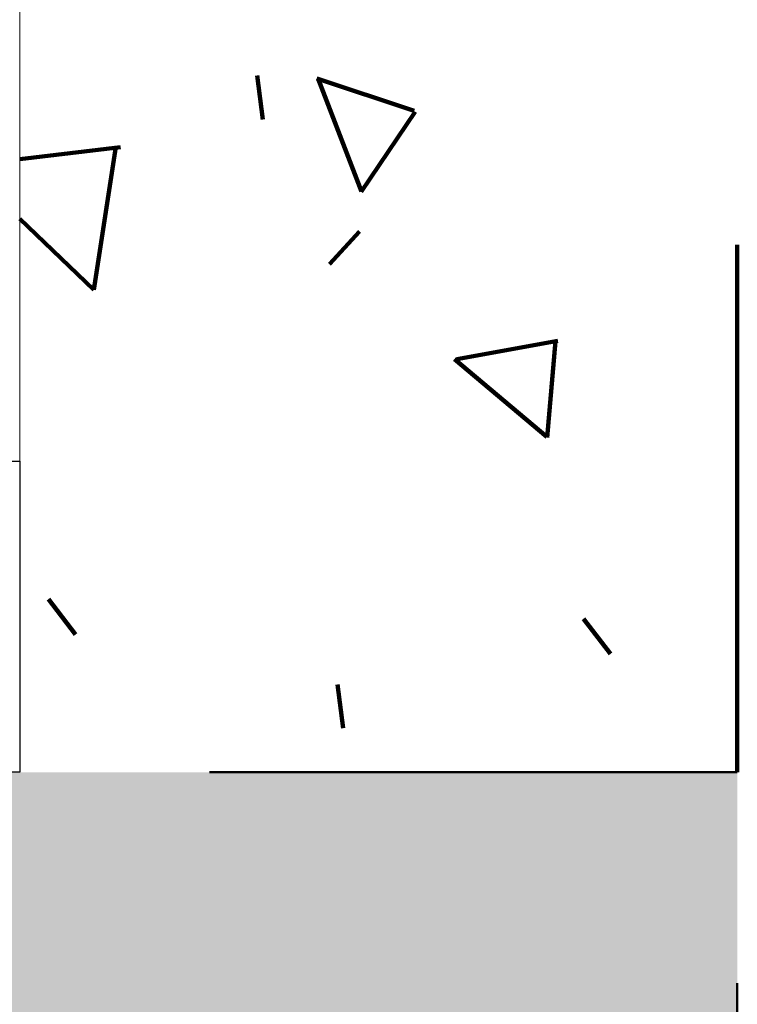
# Model space of a CAD drawing. Units: metres. Extents: x 17 to 138, y -30 to 30.
# Drawn here: x 91 to 91, y -3 to -3 of the extents above; entities that cross this region are included whole.
import ezdxf

# ---------------------------------------------------------------- set-up
doc = ezdxf.new("R2010")
doc.units = ezdxf.units.M
doc.linetypes.add('Trazo', pattern=[0.00635, 0.003175, -0.003175])
doc.layers.add('A-AREA', color=32, linetype='Trazo', lineweight=100)
doc.layers.add('A-DOOR', color=31, linetype='Continuous', lineweight=18)

# ---------------------------------------------------------------- blocks, each defined once
blk = doc.blocks.new('4_Sliding_Doors_Alumil_S650_Double_Floor flush - PV5-867559-Nivel 1')
at = {"layer": 'A-DOOR'}
for p, q in [((1.001, 0.15), (1.06, 0.15)), ((1.001, 0.014), (0.0125, 0.014))]:
    blk.add_line(p, q, dxfattribs=at)
at = {"layer": 'A-DOOR', "lineweight": 25}
for p, q in [((1.001, 0.014), (1.06, 0.014)), ((1.001, 0.0085), (1.001, 0.014)), ((1.06, 0.014), (1.06, -0.15))]:
    blk.add_line(p, q, dxfattribs=at)

msp = doc.modelspace()

# ---------------------------------------------------------------- hatches: boundary and pattern name
at = {"layer": 'A-AREA'}
h = msp.add_hatch(color=9, dxfattribs=at)
h.paths.add_polyline_path([(91.19841, -10.97671), (91.29841, -10.97671), (91.29841, -9.18285), (91.24841, -9.18285), (91.24841, -9.14285), (91.19841, -9.14285), (91.19841, -9.13285), (90.99841, -9.13285), (90.99841, -10.97671)])
h.paths.add_polyline_path([(90.99841, -8.53285), (91.19841, -8.53285), (91.19841, -8.52285), (91.24841, -8.52285), (91.24841, -8.48285), (91.29841, -8.48285), (91.29841, -8.38619), (91.24841, -8.38619), (91.24841, -8.34619), (91.19841, -8.34619), (91.19841, -8.33619), (90.99841, -8.33619)])
h.paths.add_polyline_path([(90.99841, -7.73619), (91.19841, -7.73619), (91.19841, -7.72619), (91.24841, -7.72619), (91.24841, -7.68619), (91.29841, -7.68619), (91.29841, -7.21271), (91.24841, -7.21271), (91.24841, -7.17271), (91.19841, -7.17271), (91.19841, -7.16271), (90.99841, -7.16271), (90.99841, -7.68619)])
h.paths.add_polyline_path([(90.99841, -6.56271), (91.19841, -6.56271), (91.19841, -6.55271), (91.24841, -6.55271), (91.24841, -6.51271), (91.29841, -6.51271), (91.29841, -6.41605), (91.24841, -6.41605), (91.24841, -6.37605), (91.19841, -6.37605), (91.19841, -6.36605), (90.99841, -6.36605), (90.99841, -6.55271)])
h.paths.add_polyline_path([(91.19841, -5.76605), (91.19841, -5.75605), (91.24841, -5.75605), (91.24841, -5.71605), (91.29841, -5.71605), (91.29841, -3.25371), (90.99841, -3.25371), (90.99841, -5.76605)])
h.paths.add_polyline_path([(90.99841, -1.13371), (91.29841, -1.13371), (91.29841, -1.12871), (90.99841, -1.12871)])
h = msp.add_hatch(dxfattribs=at)
h.set_pattern_fill('FP_6', color=256, style=0, pattern_type=2)
h.set_pattern_definition([(140, (91.14801, 0.66031), (0.019132, 0.2186195), [0.02286, -0.25146]), (85, (91.14801, 0.6603), (-0.229268, -0.042289), [0.01829, -0.20117]), (190.451, (91.15001, 0.67852), (-0.210141, 0.176327), [0.01943, -0.21371]), (136.184, (91.08701, 0.6603), (0.050452, 0.325292), [0.03429, -0.37719]), (186.636, (91.092, 0.6874), (-0.29691, 0.284887), [0.02914, -0.32056]), (81.184, (91.087, 0.6603), (-0.296905, 0.28489), [0.02743, -0.30175]), (111, (91.10301, 0.69079), (0.122722, 0.1819336), [0.02286, -0.25146]), (56, (91.10301, 0.6908), (-0.221025, 0.074165), [0.01829, -0.20117]), (161.451, (91.11301, 0.70595), (-0.098308, 0.256097), [0.01943, -0.21371]), (127.5, (91.14801, 0.66031), (-0.1014649, 0.0037084), [0.00838, -0.19035, 0.00838, -0.19583, -0.20193]), (127.5, (91.14801, 0.66031), (-0.1014649, 0.0037084), [-0.40295, 0.00838, -0.19355]), (97.5, (91.14801, 0.66031), (-0.1202147, 0.0801848), [0.00838, -0.10805, 0.00838, -0.18578, -0.07696]), (97.5, (91.14801, 0.66031), (-0.1202147, 0.0801848), [-0.31059, 0.00838, -0.06858]), (57.5, (91.14801, 0.59234), (0.0068702, 0.1627105), [0.00838, -0.06782, 0.00838, -0.22936, -0.31547]), (57.5, (91.14801, 0.59234), (0.0068702, 0.1627105), [-0.31394, 0.00838, -0.30709]), (47.5, (91.14801, 0.56186), (-0.030516, 0.1777573), [0.00838, -0.09068, 0.00838, -0.1495, -0.22403]), (47.5, (91.14801, 0.56186), (-0.030516, 0.1777573), [-0.25695, 0.00838, -0.21565])])
h.paths.add_polyline_path([(91.16241, -3.25371), (91.29841, -3.25371), (91.29841, -1.32871), (91.2348, -1.32871), (91.2348, -2.18121), (91.23841, -2.18121), (91.24041, -2.18321), (91.24041, -2.20421), (91.23841, -2.20621), (91.2348, -2.20621), (91.234, -3.10566), (91.2132, -3.10566), (91.2132, -2.20621), (91.16241, -2.20621), (91.16241, -3.23721)])
h.paths.add_polyline_path([(91.16241, -2.18121), (91.2132, -2.18121), (91.2132, -1.32871), (91.16241, -1.32871), (91.16241, -2.06965)])

# ---------------------------------------------------------------- linework, layer by layer
msp.add_line((91.29841, -3.25371), (91.29841, -1.32871), dxfattribs=at)
at = {"layer": 'A-AREA', "lineweight": 50}
for p in [(90.99841, -3.25371), (91.29841, -4.79371)]:
    msp.add_line(p, (91.29841, -3.25371), dxfattribs=at)

# ---------------------------------------------------------------- block references
at = {"layer": 'A-AREA', "rotation": 269.9999999999999}
msp.add_blockref('4_Sliding_Doors_Alumil_S650_Double_Floor flush - PV5-867559-Nivel 1', (91.14841, -2.19371), dxfattribs=at)

doc.saveas('drawing.dxf')
